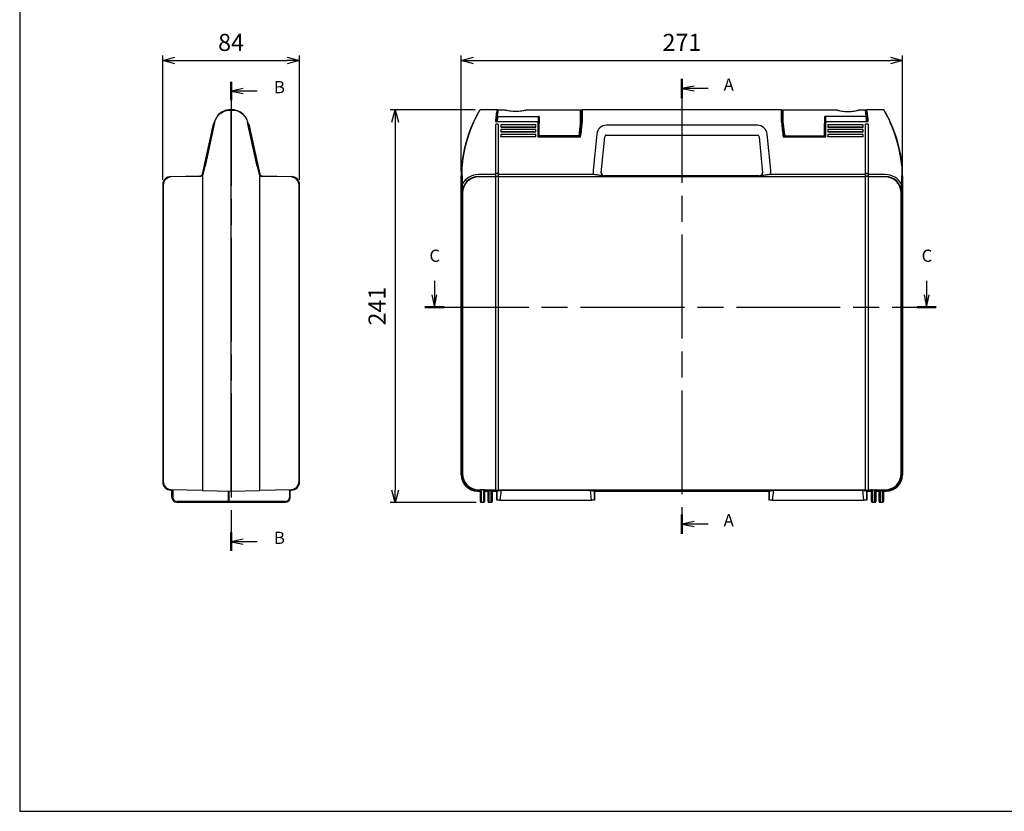
# Model space of a CAD drawing. Units: millimetres. Extents: x 0 to 1209, y 0 to 840.
# Drawn here: x 0 to 604, y 0 to 486 of the extents above; entities that cross this region are included whole.
import ezdxf

# ---------------------------------------------------------------- set-up
doc = ezdxf.new("R2010")
doc.units = ezdxf.units.MM
doc.header["$LTSCALE"] = 3
doc.linetypes.add('CHAIN', pattern=[0.3543, 0.2362, -0.0295, 0.0591, -0.0295])
doc.layers.add('AM_5', color=3, linetype='Continuous', lineweight=25)
doc.styles.add('Note Text (TK)', font='MS PGothic.ttf')
doc.styles.get("Standard").update_dxf_attribs({"font": 'ISOCP.SHX', "bigfont": 'bigfont.shx'})
doc.dimstyles.new('AM_ISO$0', dxfattribs={"dimtxt": 3.5, "dimasz": 2.5, "dimexe": 1, "dimexo": 1, "dimgap": 1.5, "dimtad": 1, "dimdsep": 46, "dimtxsty": 'Standard', "dimblk": 'OPEN30', "dimcen": 0, "dimclrd": 256, "dimclre": 256, "dimclrt": 2, "dimadec": 0, "dimazin": 2, "dimtp": 0.1, "dimtm": 0.1, "dimtfac": 0.71, "dimtmove": 0, "dimatfit": 3, "dimldrblk": 'OPEN30', "dimfxl": 0, "dimlwd": -1, "dimlwe": -1, "dimarcsym": 0})

# ---------------------------------------------------------------- blocks, each defined once
blk = doc.blocks.new('TK-A3')
blk.add_lwpolyline([(0, 0), (403, 0), (403, 280), (0, 280)], close=True)
blk = doc.blocks.new('2dTransSection0')
at = {"linetype": 'CHAIN', "ltscale": 30}
blk.add_line((174.73, 168.14), (174.73, 75.05), dxfattribs=at)
at = {"linetype": 'Continuous', "lineweight": 50}
for p, q in [((174.73, 168.14), (174.73, 164.2)), ((174.73, 78.99), (174.73, 75.05))]:
    blk.add_line(p, q, dxfattribs=at)
at = {"linetype": 'Continuous'}
for p, q in [((177.23, 166.67), (174.73, 166.17)), ((177.23, 166.17), (174.73, 166.17)), ((174.73, 166.17), (177.23, 165.67)), ((180.11, 166.17), (177.23, 166.17)), ((177.23, 77.52), (174.73, 77.02)), ((177.23, 77.02), (174.73, 77.02)), ((174.73, 77.02), (177.23, 76.52)), ((180.11, 77.02), (177.23, 77.02))]:
    blk.add_line(p, q, dxfattribs=at)
at = {"char_height": 2.5, "attachment_point": 7, "style": 'Note Text (TK)'}
for insert in [(183.28, 164.93), (183.28, 75.77)]:
    blk.add_mtext('A', dxfattribs=dict(at, insert=insert))
blk = doc.blocks.new('2dTransSection1')
at = {"linetype": 'CHAIN', "ltscale": 30}
blk.add_line((75.81, 169.13), (75.81, 73.13), dxfattribs=at)
at = {"linetype": 'Continuous', "lineweight": 50}
for p, q in [((75.81, 169.13), (75.81, 165.36)), ((75.81, 76.89), (75.81, 73.13))]:
    blk.add_line(p, q, dxfattribs=at)
at = {"linetype": 'Continuous'}
for p, q in [((78.31, 167.75), (75.81, 167.25)), ((78.31, 167.25), (75.81, 167.25)), ((75.81, 167.25), (78.31, 166.75)), ((81.15, 167.25), (78.31, 167.25)), ((78.31, 75.51), (75.81, 75.01)), ((78.31, 75.01), (75.81, 75.01)), ((75.81, 75.01), (78.31, 74.51)), ((81.15, 75.01), (78.31, 75.01))]:
    blk.add_line(p, q, dxfattribs=at)
at = {"char_height": 2.5, "attachment_point": 7, "style": 'Note Text (TK)'}
for insert in [(84.58, 166.02), (84.58, 73.78)]:
    blk.add_mtext('B', dxfattribs=dict(at, insert=insert))
blk = doc.blocks.new('2dTransSection2')
at = {"linetype": 'Continuous'}
for p, q in [((124.09, 124.89), (124.09, 122.02)), ((224.81, 124.89), (224.81, 122.02)), ((123.59, 122.02), (124.09, 119.52)), ((124.09, 122.02), (124.09, 119.52)), ((124.09, 119.52), (124.59, 122.02)), ((224.31, 122.02), (224.81, 119.52)), ((224.81, 122.02), (224.81, 119.52)), ((224.81, 119.52), (225.31, 122.02))]:
    blk.add_line(p, q, dxfattribs=at)
at = {"linetype": 'CHAIN', "ltscale": 30}
blk.add_line((122.12, 119.52), (226.77, 119.52), dxfattribs=at)
at = {"linetype": 'Continuous', "lineweight": 50}
for p, q in [((122.12, 119.52), (126.05, 119.52)), ((222.85, 119.52), (226.77, 119.52))]:
    blk.add_line(p, q, dxfattribs=at)
at = {"char_height": 2.5, "attachment_point": 7, "style": 'Note Text (TK)'}
for insert in [(123.07, 128.02), (223.79, 128.02)]:
    blk.add_mtext('C', dxfattribs=dict(at, insert=insert))
blk = doc.blocks.new('_Open30')
at = {"color": 0, "linetype": 'ByBlock', "lineweight": -2}
for p, q in [((-1, 0.268), (0, 0)), ((0, 0), (-1, -0.268)), ((0, 0), (-1, 0))]:
    blk.add_line(p, q, dxfattribs=at)
blk = doc.blocks.new('*D10')
at = {"layer": 'AM_5', "transparency": 16777216}
for p, q in [((279.7, 430.71), (227.5, 430.71)), ((230.5, 423.21), (230.5, 197.21)), ((280.35, 189.71), (227.5, 189.71))]:
    blk.add_line(p, q, dxfattribs=at)
at = {"layer": 'Defpoints', "color": 0, "transparency": 16777216}
for p in [(282.7, 430.71), (230.5, 189.71), (283.35, 189.71)]:
    blk.add_point(p, dxfattribs=at)
at = {"layer": 'AM_5', "transparency": 16777216, "xscale": 7.5, "yscale": 7.5, "zscale": 7.5}
for p, rotation in [((230.5, 430.71), 90), ((230.5, 189.71), 270)]:
    blk.add_blockref('_Open30', p, dxfattribs=dict(at, rotation=rotation))
at = {"layer": 'AM_5', "color": 2, "transparency": 16777216, "insert": (220.75, 310.21), "char_height": 10.5, "attachment_point": 5, "rotation": 90}
blk.add_mtext('241', dxfattribs=at)
blk = doc.blocks.new('*D11')
at = {"layer": 'AM_5', "transparency": 16777216}
for p, q in [((271.05, 393.11), (271.05, 464.01)), ((278.55, 461.01), (534.55, 461.01)), ((542.05, 393.11), (542.05, 464.01))]:
    blk.add_line(p, q, dxfattribs=at)
at = {"layer": 'Defpoints', "color": 0, "transparency": 16777216}
for p in [(542.05, 461.01), (271.05, 390.11), (542.05, 390.11)]:
    blk.add_point(p, dxfattribs=at)
at = {"layer": 'AM_5', "transparency": 16777216, "xscale": 7.5, "yscale": 7.5, "zscale": 7.5, "rotation": 180}
blk.add_blockref('_Open30', (271.05, 461.01), dxfattribs=at)
at = {"layer": 'AM_5', "transparency": 16777216, "xscale": 7.5, "yscale": 7.5, "zscale": 7.5}
blk.add_blockref('_Open30', (542.05, 461.01), dxfattribs=at)
at = {"layer": 'AM_5', "color": 2, "transparency": 16777216, "insert": (406.55, 470.76), "char_height": 10.5, "attachment_point": 5}
blk.add_mtext('271', dxfattribs=at)
blk = doc.blocks.new('*D15')
at = {"layer": 'AM_5', "transparency": 16777216}
for p, q in [((87.79, 387.77), (87.79, 464.01)), ((95.29, 461.01), (164.29, 461.01)), ((171.79, 387.77), (171.79, 464.01))]:
    blk.add_line(p, q, dxfattribs=at)
at = {"layer": 'Defpoints', "color": 0, "transparency": 16777216}
for p in [(171.79, 461.01), (87.79, 384.77), (171.79, 384.77)]:
    blk.add_point(p, dxfattribs=at)
at = {"layer": 'AM_5', "transparency": 16777216, "xscale": 7.5, "yscale": 7.5, "zscale": 7.5, "rotation": 180}
blk.add_blockref('_Open30', (87.79, 461.01), dxfattribs=at)
at = {"layer": 'AM_5', "transparency": 16777216, "xscale": 7.5, "yscale": 7.5, "zscale": 7.5}
blk.add_blockref('_Open30', (171.79, 461.01), dxfattribs=at)
at = {"layer": 'AM_5', "color": 2, "transparency": 16777216, "insert": (129.79, 470.76), "char_height": 10.5, "attachment_point": 5}
blk.add_mtext('84', dxfattribs=at)

msp = doc.modelspace()

# ---------------------------------------------------------------- linework, layer by layer
for p, q in [((129.79, 430.714), (129.217, 430.714)), ((129.217, 430.592), (129.79, 430.592)), ((129.79, 196.614), (129.79, 430.714)), ((130.364, 430.714), (129.79, 430.714)), ((129.79, 430.592), (130.364, 430.592)), ((293.1, 430.714), (282.696, 430.714)), ((293.827, 430.614), (297.85, 430.614)), ((311.35, 430.614), (344.35, 430.614)), ((344.35, 422.218), (344.35, 430.614)), ((344.65, 430.314), (344.65, 422.165)), ((345.155, 423.114), (345.155, 430.514)), ((467.755, 430.714), (345.355, 430.714)), ((345.355, 430.714), (345.355, 423.157)), ((467.755, 423.157), (467.755, 430.714)), ((467.955, 430.514), (467.955, 423.114)), ((468.459, 430.314), (468.459, 422.165)), ((468.759, 422.218), (468.759, 430.614)), ((468.759, 430.614), (501.759, 430.614)), ((515.259, 430.614), (519.282, 430.614)), ((530.413, 430.714), (520.009, 430.714)), ((292.171, 423.576), (318.155, 423.576)), ((293.404, 426.546), (318.695, 426.546)), ((318.155, 422.878), (318.155, 423.576)), ((318.35, 425.55), (318.35, 423.543)), ((318.35, 425.55), (318.65, 425.55)), ((318.355, 423.393), (318.355, 422.835)), ((318.65, 422.167), (318.65, 425.55)), ((318.95, 426.468), (318.95, 422.218)), ((344.65, 426.514), (345.155, 426.514)), ((345.155, 424.714), (344.65, 424.714)), ((468.459, 426.514), (467.955, 426.514)), ((467.955, 423.218), (468.459, 423.218)), ((494.159, 426.468), (494.159, 422.218)), ((519.705, 426.546), (494.414, 426.546)), ((494.759, 425.55), (494.459, 425.55)), ((494.459, 422.167), (494.459, 425.55)), ((494.755, 422.835), (494.755, 423.393)), ((494.759, 425.55), (494.759, 423.543)), ((494.955, 423.576), (494.955, 422.878)), ((494.955, 423.576), (520.939, 423.576)), ((112.136, 391.255), (118.945, 421.967)), ((113.528, 396.149), (119.454, 422.878)), ((119.698, 422.929), (113.77, 396.106)), ((119.238, 421.902), (118.945, 421.967)), ((145.81, 396.106), (139.883, 422.929)), ((140.127, 422.878), (146.052, 396.149)), ((140.343, 421.902), (140.636, 421.967)), ((140.636, 421.967), (147.444, 391.255)), ((293.755, 421.967), (292.255, 421.967)), ((292.255, 197.111), (292.255, 421.967)), ((293.755, 421.967), (293.755, 197.111)), ((295.355, 421.503), (295.355, 420.136)), ((316.855, 421.503), (295.355, 421.503)), ((295.355, 420.071), (295.355, 420.136)), ((295.355, 420.136), (316.855, 420.136)), ((316.855, 420.071), (295.355, 420.071)), ((295.355, 418.574), (295.355, 417.207)), ((316.855, 418.574), (295.355, 418.574)), ((295.355, 417.142), (295.355, 417.207)), ((295.355, 417.207), (316.855, 417.207)), ((316.855, 417.142), (295.355, 417.142)), ((316.855, 420.136), (316.855, 421.503)), ((316.855, 420.071), (316.855, 420.136)), ((316.855, 417.207), (316.855, 418.574)), ((316.855, 417.142), (316.855, 417.207)), ((318.155, 422.878), (318.155, 414.057)), ((318.355, 414.214), (318.355, 422.835)), ((318.355, 418.736), (318.65, 418.736)), ((318.355, 418.735), (318.65, 418.714)), ((318.65, 422.167), (318.65, 414.749)), ((318.95, 414.801), (318.95, 422.218)), ((344.65, 422.165), (344.65, 421.831)), ((452.9, 421.196), (360.21, 421.196)), ((468.459, 422.165), (468.459, 422.035)), ((494.159, 414.801), (494.159, 422.218)), ((494.459, 422.167), (494.459, 414.749)), ((494.755, 418.736), (494.459, 418.736)), ((494.755, 418.735), (494.459, 418.714)), ((494.755, 422.835), (494.755, 414.214)), ((494.955, 414.057), (494.955, 422.878)), ((496.255, 421.503), (496.255, 420.136)), ((517.755, 421.503), (496.255, 421.503)), ((496.255, 420.136), (517.755, 420.136)), ((496.255, 420.071), (496.255, 420.136)), ((517.755, 420.071), (496.255, 420.071)), ((496.255, 418.574), (496.255, 417.207)), ((517.755, 418.574), (496.255, 418.574)), ((496.255, 417.207), (517.755, 417.207)), ((496.255, 417.142), (496.255, 417.207)), ((517.755, 417.142), (496.255, 417.142)), ((517.755, 420.136), (517.755, 421.503)), ((517.755, 420.071), (517.755, 420.136)), ((517.755, 417.207), (517.755, 418.574)), ((517.755, 417.142), (517.755, 417.207)), ((520.855, 421.967), (519.355, 421.967)), ((519.355, 197.111), (519.355, 421.967)), ((520.855, 421.967), (520.855, 197.111)), ((295.355, 415.645), (295.355, 414.278)), ((316.855, 415.645), (295.355, 415.645)), ((295.355, 414.213), (295.355, 414.278)), ((295.355, 414.278), (316.855, 414.278)), ((316.855, 414.213), (295.355, 414.213)), ((316.855, 414.278), (316.855, 415.645)), ((316.855, 414.213), (316.855, 414.278)), ((318.155, 414.057), (344.323, 414.057)), ((344.155, 414.214), (318.355, 414.214)), ((318.65, 414.514), (318.65, 414.749)), ((318.95, 414.801), (318.95, 414.214)), ((343.448, 414.801), (318.95, 414.801)), ((354.239, 415.793), (352.029, 393.684)), ((357.004, 392.105), (359.215, 414.213)), ((360.21, 415.114), (452.9, 415.114)), ((453.895, 414.213), (456.106, 392.105)), ((461.081, 393.684), (458.87, 415.793)), ((468.786, 414.057), (494.955, 414.057)), ((494.755, 414.214), (468.951, 414.214)), ((469.661, 414.801), (494.159, 414.801)), ((494.159, 414.801), (494.159, 414.214)), ((494.459, 414.514), (494.459, 414.749)), ((496.255, 415.645), (496.255, 414.278)), ((517.755, 415.645), (496.255, 415.645)), ((496.255, 414.278), (517.755, 414.278)), ((496.255, 414.213), (496.255, 414.278)), ((517.755, 414.213), (496.255, 414.213)), ((517.755, 414.278), (517.755, 415.645)), ((517.755, 414.213), (517.755, 414.278)), ((113.528, 396.149), (112.19, 390.114)), ((112.436, 390.086), (113.77, 396.106)), ((145.81, 396.106), (147.145, 390.086)), ((147.39, 390.114), (146.052, 396.149)), ((271.334, 396.106), (271.358, 390.086)), ((271.608, 390.114), (271.584, 396.149)), ((541.525, 396.149), (541.502, 390.114)), ((541.752, 390.086), (541.775, 396.106)), ((92.703, 389.766), (110.698, 390.08)), ((110.94, 389.784), (93.003, 389.471)), ((112.19, 390.114), (112.19, 197.166)), ((112.436, 196.916), (112.436, 390.086)), ((147.145, 390.086), (147.145, 196.916)), ((147.39, 197.166), (147.39, 390.114)), ((166.578, 389.471), (148.641, 389.784)), ((148.883, 390.08), (166.878, 389.766)), ((271.055, 206.612), (271.055, 390.114)), ((271.055, 390.114), (271.055, 206.612)), ((271.358, 390.086), (271.358, 206.915)), ((271.655, 390.114), (271.608, 390.114)), ((271.608, 390.114), (271.608, 390.114)), ((271.608, 206.915), (271.608, 390.114)), ((271.655, 390.114), (271.674, 385.073)), ((271.655, 207.174), (271.655, 390.114)), ((292.255, 390.96), (281.675, 390.96)), ((281.675, 389.784), (292.255, 389.784)), ((292.255, 389.576), (281.883, 389.576)), ((293.755, 391.64), (292.255, 391.64)), ((292.255, 390.073), (293.755, 390.073)), ((292.255, 390.073), (292.255, 389.871)), ((293.755, 389.871), (292.255, 389.871)), ((352.29, 390.96), (293.755, 390.96)), ((293.755, 389.871), (293.755, 390.073)), ((293.755, 389.784), (352.29, 389.784)), ((519.355, 389.576), (293.755, 389.576)), ((358.991, 389.874), (359.015, 390.114)), ((359.015, 390.114), (454.095, 390.114)), ((454.095, 390.114), (359.015, 390.114)), ((454.095, 390.114), (454.119, 389.874)), ((519.355, 390.96), (460.82, 390.96)), ((460.82, 389.784), (519.355, 389.784)), ((520.855, 391.64), (519.355, 391.64)), ((519.355, 391.64), (519.355, 390.073)), ((519.355, 390.073), (520.855, 390.073)), ((519.355, 390.073), (519.355, 389.871)), ((520.855, 389.871), (519.355, 389.871)), ((520.855, 390.073), (520.855, 391.64)), ((531.434, 390.96), (520.855, 390.96)), ((520.855, 389.871), (520.855, 390.073)), ((520.855, 389.784), (531.434, 389.784)), ((531.226, 389.576), (520.855, 389.576)), ((541.455, 390.114), (541.435, 385.073)), ((541.502, 390.114), (541.455, 390.114)), ((541.455, 390.114), (541.455, 207.174)), ((541.502, 390.114), (541.502, 206.915)), ((541.502, 390.114), (541.502, 390.114)), ((541.752, 206.915), (541.752, 390.086)), ((542.055, 390.114), (542.055, 206.612)), ((542.055, 206.612), (542.055, 390.114)), ((87.79, 384.767), (87.79, 202.214)), ((88.09, 384.472), (88.09, 202.509)), ((171.49, 202.509), (171.49, 384.472)), ((171.79, 202.214), (171.79, 384.767)), ((271.721, 379.741), (271.885, 379.578)), ((271.885, 379.578), (271.885, 207.404)), ((541.224, 379.578), (541.388, 379.741)), ((541.224, 207.404), (541.224, 379.578)), ((93.49, 197.201), (92.703, 197.215)), ((93.003, 197.51), (112.19, 197.175)), ((93.49, 192.714), (93.49, 197.502)), ((93.99, 197.493), (93.99, 192.714)), ((112.436, 196.916), (129.79, 196.614)), ((128.09, 196.643), (128.09, 190.714)), ((128.59, 190.714), (128.59, 196.634)), ((129.79, 196.614), (147.145, 196.916)), ((147.39, 197.175), (166.578, 197.51)), ((165.59, 197.493), (165.59, 192.714)), ((166.09, 192.714), (166.09, 197.502)), ((166.878, 197.215), (166.09, 197.201)), ((282.855, 196.614), (281.053, 196.614)), ((281.053, 196.614), (282.855, 196.614)), ((282.855, 197.166), (281.356, 197.166)), ((281.356, 196.916), (282.855, 196.916)), ((282.855, 197.175), (281.653, 197.175)), ((281.883, 197.405), (283.243, 197.405)), ((282.855, 190.214), (282.855, 197.406)), ((284.855, 197.406), (283.355, 197.406)), ((283.355, 197.406), (283.355, 189.714)), ((284.855, 189.714), (284.855, 197.406)), ((284.967, 197.405), (292.255, 197.405)), ((285.355, 197.406), (285.355, 190.214)), ((292.255, 197.175), (285.355, 197.175)), ((292.255, 197.166), (285.355, 197.166)), ((285.355, 196.916), (292.255, 196.916)), ((287.555, 196.614), (285.355, 196.614)), ((285.355, 196.614), (287.555, 196.614)), ((287.555, 190.214), (287.555, 196.916)), ((288.055, 196.916), (288.055, 189.714)), ((289.555, 189.714), (289.555, 196.916)), ((290.055, 196.916), (290.055, 190.214)), ((292.255, 196.614), (290.055, 196.614)), ((290.055, 196.614), (292.255, 196.614)), ((292.255, 197.111), (293.755, 197.111)), ((292.255, 197.111), (292.255, 196.875)), ((292.255, 196.875), (292.255, 196.568)), ((292.255, 196.875), (292.255, 196.875)), ((292.255, 196.875), (293.755, 196.875)), ((293.755, 196.875), (292.255, 196.875)), ((292.255, 196.568), (292.955, 196.568)), ((293.755, 196.676), (292.955, 196.568)), ((292.955, 191.114), (292.955, 196.568)), ((292.955, 196.568), (292.955, 191.114)), ((293.755, 197.405), (519.355, 197.405)), ((295.222, 197.175), (293.755, 197.175)), ((295.222, 197.166), (293.755, 197.166)), ((293.755, 196.875), (293.755, 197.111)), ((293.755, 196.722), (295.19, 196.916)), ((293.755, 196.916), (295.19, 196.916)), ((293.755, 196.875), (293.755, 196.875)), ((293.755, 196.676), (293.755, 196.875)), ((295.505, 197.114), (294.861, 191.114)), ((295.222, 197.175), (295.505, 197.214)), ((295.222, 197.166), (295.222, 197.175)), ((295.505, 197.214), (350.404, 197.214)), ((295.505, 197.214), (295.505, 197.114)), ((350.404, 197.114), (295.505, 197.114)), ((350.404, 197.214), (350.688, 197.175)), ((350.404, 197.214), (350.404, 197.114)), ((351.048, 191.114), (350.404, 197.114)), ((350.688, 197.175), (350.688, 197.166)), ((462.422, 197.175), (350.688, 197.175)), ((462.422, 197.166), (350.688, 197.166)), ((350.719, 196.916), (352.955, 196.614)), ((350.719, 196.916), (462.39, 196.916)), ((460.155, 196.614), (352.955, 196.614)), ((352.955, 196.614), (352.955, 191.114)), ((352.955, 196.614), (460.155, 196.614)), ((352.955, 191.114), (352.955, 196.614)), ((460.155, 196.614), (462.39, 196.916)), ((460.155, 191.114), (460.155, 196.614)), ((460.155, 196.614), (460.155, 191.114)), ((462.705, 197.114), (462.061, 191.114)), ((462.422, 197.175), (462.705, 197.214)), ((462.422, 197.166), (462.422, 197.175)), ((462.705, 197.214), (517.604, 197.214)), ((462.705, 197.214), (462.705, 197.114)), ((517.604, 197.114), (462.705, 197.114)), ((517.604, 197.214), (517.888, 197.175)), ((517.604, 197.214), (517.604, 197.114)), ((518.248, 191.114), (517.604, 197.114)), ((517.888, 197.175), (517.888, 197.166)), ((519.355, 197.175), (517.888, 197.175)), ((519.355, 197.166), (517.888, 197.166)), ((517.919, 196.916), (519.355, 196.722)), ((517.919, 196.916), (519.355, 196.916)), ((519.355, 197.111), (520.855, 197.111)), ((519.355, 197.111), (519.355, 196.875)), ((519.355, 196.875), (520.855, 196.875)), ((519.355, 196.875), (519.355, 196.676)), ((519.355, 196.875), (519.355, 196.875)), ((520.855, 196.875), (519.355, 196.875)), ((520.155, 196.568), (519.355, 196.676)), ((520.155, 196.568), (520.155, 191.114)), ((520.155, 196.568), (520.855, 196.568)), ((520.155, 191.114), (520.155, 196.568)), ((520.855, 197.405), (523.443, 197.405)), ((523.055, 197.175), (520.855, 197.175)), ((523.055, 197.166), (520.855, 197.166)), ((520.855, 196.875), (520.855, 197.111)), ((520.855, 196.916), (523.055, 196.916)), ((520.855, 196.875), (520.855, 196.875)), ((520.855, 196.568), (520.855, 196.875)), ((523.055, 196.614), (520.855, 196.614)), ((520.855, 196.614), (523.055, 196.614)), ((523.055, 190.214), (523.055, 197.406)), ((523.555, 197.406), (525.055, 197.406)), ((523.555, 197.406), (523.555, 189.714)), ((525.055, 189.714), (525.055, 197.406)), ((525.167, 197.405), (531.226, 197.405)), ((525.555, 197.406), (525.555, 190.214)), ((531.456, 197.175), (525.555, 197.175)), ((531.753, 197.166), (525.555, 197.166)), ((525.555, 196.916), (531.753, 196.916)), ((527.755, 196.614), (525.555, 196.614)), ((525.555, 196.614), (527.755, 196.614)), ((527.755, 190.214), (527.755, 196.916)), ((528.255, 196.916), (528.255, 189.714)), ((529.755, 189.714), (529.755, 196.916)), ((530.255, 196.916), (530.255, 190.214)), ((532.056, 196.614), (530.255, 196.614)), ((530.255, 196.614), (532.056, 196.614)), ((128.224, 190.214), (96.49, 190.214)), ((96.49, 189.714), (129.09, 189.714)), ((163.09, 190.214), (129.09, 190.214)), ((129.09, 189.714), (163.09, 189.714)), ((283.355, 189.714), (284.855, 189.714)), ((288.055, 189.714), (289.555, 189.714)), ((294.861, 191.114), (292.955, 191.114)), ((294.861, 191.114), (351.048, 191.114)), ((352.955, 191.114), (351.048, 191.114)), ((462.061, 191.114), (460.155, 191.114)), ((462.061, 191.114), (518.248, 191.114)), ((520.155, 191.114), (518.248, 191.114)), ((523.555, 189.714), (525.055, 189.714)), ((528.255, 189.714), (529.755, 189.714))]:
    msp.add_line(p, q)
for centre, radius, start, end in [((282.696, 430.464), 0.25, 90, 148.994826), ((293.1, 430.514), 0.2, 346.598027, 90), ((293.827, 430.314), 0.3, 90, 172.225108), ((344.35, 430.314), 0.3, 0, 90), ((345.355, 430.514), 0.2, 90, 180), ((467.755, 430.514), 0.2, 0, 90), ((468.759, 430.314), 0.3, 90, 180), ((519.282, 430.314), 0.3, 7.774892, 90), ((520.009, 430.514), 0.2, 90, 193.401973), ((530.413, 430.464), 0.25, 31.005174, 90), ((372.795, 419.532), 80, 175.022425, 177.102164), ((372.795, 419.532), 79.7, 174.950665, 177.091246), ((440.315, 419.532), 79.7, 2.908754, 5.049335), ((440.315, 419.532), 80, 2.897836, 4.977575), ((351.051, 389.383), 80, 155.208356, 175.179533), ((351.051, 389.437), 79.75, 155.208356, 175.172), ((318.555, 421.714), 3, 266.177446, 271.542358), ((265.28, 427.582), 80, 350.38035, 356.60639), ((265.28, 427.625), 80.2, 350.259626, 356.60639), ((360.21, 415.196), 6, 90, 174.289407), ((452.9, 415.196), 6, 5.710593, 90), ((547.83, 427.625), 80.2, 183.39361, 189.740374), ((547.83, 427.582), 80, 183.39361, 189.61965), ((494.555, 421.714), 3, 268.457642, 273.822554), ((462.058, 389.437), 79.75, 4.828, 24.791644), ((462.058, 389.383), 80, 4.820466, 24.791644), ((318.555, 421.714), 4.9, 267.660747, 271.116834), ((318.95, 414.514), 0.3, 180, 270), ((360.21, 414.114), 1, 90, 174.289407), ((452.9, 414.114), 1, 5.710593, 90), ((494.159, 414.514), 0.3, 270, 0), ((494.555, 421.714), 4.9, 268.883166, 272.339253), ((351.051, 389.383), 80, 175.179576, 179.47684), ((351.051, 389.383), 80, 175.179534, 175.179576), ((462.058, 389.383), 80, 4.820424, 4.820466), ((462.058, 389.383), 80, 0.52316, 4.820424), ((92.79, 384.767), 5, 91, 180), ((93.09, 384.472), 5, 91, 180), ((110.672, 391.58), 1.5, 271, 347.5), ((110.913, 391.284), 1.5, 271, 347.5), ((148.667, 391.284), 1.5, 192.5, 269), ((148.909, 391.58), 1.5, 192.5, 269), ((166.49, 384.472), 5, 0, 89), ((166.79, 384.767), 5, 0, 89), ((92.79, 202.214), 5, 180, 269), ((93.09, 202.509), 5, 180, 269), ((166.49, 202.509), 5, 271, 0), ((166.79, 202.214), 5, 271, 0), ((112.44, 197.166), 0.25, 180, 269), ((147.14, 197.166), 0.25, 271, 0), ((96.49, 192.714), 3, 180, 270), ((96.49, 192.714), 2.5, 180, 270), ((129.09, 190.714), 1, 180, 270), ((129.09, 190.714), 0.5, 180, 270), ((163.09, 192.714), 3, 270, 0), ((163.09, 192.714), 2.5, 270, 0), ((283.355, 190.214), 0.5, 180, 270), ((284.855, 190.214), 0.5, 270, 0), ((288.055, 190.214), 0.5, 180, 270), ((289.555, 190.214), 0.5, 270, 0), ((523.555, 190.214), 0.5, 180, 270), ((525.055, 190.214), 0.5, 270, 0), ((528.255, 190.214), 0.5, 180, 270), ((529.755, 190.214), 0.5, 270, 0)]:
    msp.add_arc(centre, radius, start, end)
for centre, major_axis, ratio, start_param, end_param in [((318.155, 422.835), (0.2, 0), 0.2164396, 0, 1.5707963), ((264.853, 427.816), (79.7, 0), 0.9844235, -0.1666544, -0.0714201), ((264.853, 427.764), (80, 0), 0.9844235, -0.1666544, -0.0711525), ((264.853, 427.43), (-80, 0), 0.9844235, 2.9783458, 3.0704401), ((467.77, 422.835), (0.2, 0.012), 0.2160778, 0, 1.5579838), ((548.257, 427.764), (-80, 0), 0.9844235, 0.0711525, 0.1666544), ((548.257, 427.816), (-79.7, 0), 0.9844235, 0.0714201, 0.1666544), ((494.955, 422.835), (-0.2, 0), 0.2164396, -1.5707963, 0), ((318.95, 414.749), (0.3, 0), 0.1758135, 1.5707963, 3.1415927), ((343.415, 414.514), (0, 0.3), 0.9995495, 3.1415927, 4.5458888), ((343.448, 414.749), (-0.296, 0.051), 0.1733776, 3.1712101, 4.7420064), ((343.46, 414.514), (0, 0.3), 0.9995678, 3.1415927, 4.5492432), ((264.853, 414.514), (-80, 0), 0.0036916, 2.9724327, 2.9758417), ((343.493, 414.678), (-0.296, 0.05), 0.173476, 3.1415927, 3.1706103), ((548.257, 414.514), (-80, 0), 0.0036916, 0.1658769, 0.1691599), ((469.661, 414.749), (0.296, 0.051), 0.1733776, 1.5411789, 3.1119752), ((469.694, 414.514), (0, 0.3), 0.9995495, 1.7372965, 3.1415927), ((494.159, 414.749), (-0.3, 0), 0.1758135, 3.1415927, 4.712389), ((358.994, 392.985), (0.364, 7.019), 0.9959585, 1.5227587, 1.9147579), ((454.116, 392.985), (-0.364, 7.019), 0.9959585, 4.3684274, 4.7604266), ((281.723, 379.413), (-4.634, 10.587), 0.994314, -0.410504, 0.6480312), ((281.723, 379.738), (-4.056, 9.203), 0.9934328, -0.4127099, 1.1577818), ((281.885, 379.576), (-7.071, 7.071), 1, -0.7852459, 0.7852459), ((358.994, 391.903), (0.108, 2.026), 0.985624, 1.5237803, 3.1942301), ((359.015, 392.114), (0.199, 1.99), 0.9998462, 1.5707963, 3.2412461), ((359.015, 392.114), (0.199, 1.99), 0.9998462, 1.5707963, 3.2412461), ((454.095, 392.114), (-0.199, 1.99), 0.9998462, 3.0419392, 4.712389), ((454.095, 392.114), (-0.199, 1.99), 0.9998462, 3.0419392, 4.712389), ((454.116, 391.903), (-0.108, 2.026), 0.985624, 3.0889552, 4.759405), ((531.224, 379.576), (7.071, 7.071), 1, 5.4979394, 7.0684312), ((531.386, 379.413), (4.634, 10.587), 0.994314, -0.6480312, 0.410504), ((531.386, 379.738), (4.056, 9.203), 0.9934328, -1.1577818, 0.4127099), ((541.502, 390.086), (-0.25, 0), 0.109517, 3.1592578, 4.7126009), ((281.056, 206.615), (7.073, 7.073), 0.9996955, 2.3563468, 3.9268385), ((281.056, 206.615), (7.073, 7.073), 0.9996955, 2.3563468, 3.9268385), ((281.359, 206.918), (7.073, 7.073), 0.9997107, 2.3563468, 3.9268385), ((281.359, 206.918), (6.896, 6.896), 0.9996955, 2.3563468, 3.9268385), ((281.656, 207.177), (7.073, 7.073), 0.9996955, 2.3563468, 3.9268385), ((281.885, 207.405), (7.071, 7.071), 1, 2.3563468, 3.9268385), ((531.224, 207.405), (-7.071, 7.071), 1, 2.3563468, 3.9268385), ((531.453, 207.177), (-7.073, 7.073), 0.9996955, 2.3563468, 3.9268385), ((531.75, 206.918), (-7.073, 7.073), 0.9997107, 2.3563468, 3.9268385), ((531.75, 206.918), (-6.896, 6.896), 0.9996955, 2.3563468, 3.9268385), ((532.053, 206.615), (-7.073, 7.073), 0.9996955, 2.3563468, 3.9268385), ((532.053, 206.615), (-7.073, 7.073), 0.9996955, 2.3563468, 3.9268385), ((283.355, 197.397), (0.5, 0), 0.0174551, 1.7970035, 3.1415927), ((284.855, 197.397), (-0.5, 0), 0.0174551, 3.1415927, 4.4861818), ((295.19, 197.166), (0, 0.25), 0.1288126, 3.1590459, 4.712389), ((350.72, 197.166), (0, 0.25), 0.1288126, 1.5707963, 3.1241394), ((462.39, 197.166), (0, 0.25), 0.1288126, 3.1590459, 4.712389), ((517.92, 197.166), (0, 0.25), 0.1288126, 1.5707963, 3.1241394), ((523.555, 197.397), (-0.5, 0), 0.0174551, -1.3445891, 0), ((525.055, 197.397), (-0.5, 0), 0.0174551, 3.1415927, 4.4861818)]:
    msp.add_ellipse(centre, major_axis=major_axis, ratio=ratio, start_param=start_param, end_param=end_param)
for points, knots in [([(129.217, 430.714), (128.147, 430.714), (127.078, 430.539), (124.549, 429.703), (123.191, 428.839), (121.289, 426.92), (120.624, 425.956), (119.84, 424.261), (119.609, 423.579), (119.454, 422.878)], [-1.3909574, -1.3909574, -1.3909574, -1.3909574, -1.0778734, -1.0778734, -0.5988186, -0.5988186, -0.2303148, -0.2303148, 0, 0, 0, 0]), ([(119.698, 422.929), (119.85, 423.614), (120.074, 424.281), (120.839, 425.939), (121.487, 426.882), (123.342, 428.759), (124.666, 429.604), (127.131, 430.421), (128.173, 430.592), (129.217, 430.592)], [0, 0, 0, 0, 0.2303148, 0.2303148, 0.5988186, 0.5988186, 1.0778734, 1.0778734, 1.3909574, 1.3909574, 1.3909574, 1.3909574]), ([(140.127, 422.878), (139.873, 424.024), (139.418, 425.12), (138.139, 427.112), (137.313, 428.008), (135.324, 429.486), (134.153, 430.06), (132.072, 430.603), (131.218, 430.714), (130.364, 430.714)], [-1.3909651, -1.3909651, -1.3909651, -1.3909651, -1.0144478, -1.0144478, -0.6359739, -0.6359739, -0.2499244, -0.2499244, 0, 0, 0, 0]), ([(130.364, 430.592), (131.197, 430.592), (132.029, 430.484), (134.058, 429.953), (135.2, 429.392), (137.139, 427.946), (137.945, 427.07), (139.191, 425.122), (139.635, 424.049), (139.883, 422.929)], [0, 0, 0, 0, 0.2499244, 0.2499244, 0.6359739, 0.6359739, 1.0144478, 1.0144478, 1.3909651, 1.3909651, 1.3909651, 1.3909651]), ([(282.482, 430.592), (282.482, 430.592), (282.416, 430.484), (282.1, 429.953), (281.769, 429.392), (280.955, 427.946), (280.476, 427.07), (279.469, 425.122), (278.942, 424.049), (278.424, 422.929)], [0, 0, 0, 0, 0.2499244, 0.2499244, 0.6359739, 0.6359739, 1.0144478, 1.0144478, 1.3909651, 1.3909651, 1.3909651, 1.3909651]), ([(278.651, 422.878), (279.167, 424.024), (279.693, 425.12), (280.696, 427.112), (281.174, 428.008), (281.986, 429.486), (282.316, 430.06), (282.631, 430.603), (282.696, 430.714), (282.696, 430.714)], [-1.3909651, -1.3909651, -1.3909651, -1.3909651, -1.0144478, -1.0144478, -0.6359739, -0.6359739, -0.2499244, -0.2499244, 0, 0, 0, 0]), ([(293.1, 430.714), (293.1, 430.714), (293.093, 430.682), (293.029, 430.405), (292.895, 429.831), (292.58, 428.096), (292.403, 426.938), (292.233, 424.96), (292.192, 424.28), (292.171, 423.576)], [-2.6510789, -2.6510789, -2.6510789, -2.6510789, -2.5156355, -2.5156355, -2.0607173, -2.0607173, -1.6083002, -1.6083002, -1.3922556, -1.3922556, -1.3922556, -1.3922556]), ([(292.373, 423.576), (292.394, 424.239), (292.434, 424.88), (292.602, 426.788), (292.777, 427.917), (293.091, 429.608), (293.224, 430.167), (293.288, 430.436), (293.295, 430.467), (293.295, 430.467)], [1.3989123, 1.3989123, 1.3989123, 1.3989123, 1.6083002, 1.6083002, 2.0607173, 2.0607173, 2.5156355, 2.5156355, 2.6510789, 2.6510789, 2.6510789, 2.6510789]), ([(293.53, 430.354), (293.53, 430.354), (293.522, 430.293), (293.48, 429.981), (293.434, 429.636), (293.3, 428.53), (293.204, 427.675), (293.107, 426.595), (293.102, 426.534), (293.096, 426.473)], [1.39709856, 1.39709856, 1.39709856, 1.39709856, 1.58428514, 1.58428514, 1.88378371, 1.88378371, 2.27313184, 2.27313184, 2.29612653, 2.29612653, 2.29612653, 2.29612653]), ([(293.388, 426.547), (293.396, 426.637), (293.404, 426.726), (293.502, 427.862), (293.598, 428.74), (293.731, 429.876), (293.777, 430.231), (293.819, 430.551), (293.827, 430.614), (293.827, 430.614)], [-2.30587759, -2.30587759, -2.30587759, -2.30587759, -2.27313184, -2.27313184, -1.88378371, -1.88378371, -1.58428514, -1.58428514, -1.39709854, -1.39709854, -1.39709854, -1.39709854]), ([(311.35, 430.614), (311.35, 430.614), (311.216, 430.572), (310.725, 430.432), (310.368, 430.336), (309.54, 430.139), (308.923, 430.012), (307.816, 429.83), (307.18, 429.748), (305.877, 429.639), (305.21, 429.614), (303.99, 429.614), (303.323, 429.639), (302.02, 429.748), (301.384, 429.83), (300.278, 430.012), (299.661, 430.139), (298.832, 430.336), (298.476, 430.432), (297.984, 430.572), (297.85, 430.614), (297.85, 430.614)], [1.6991018, 1.6991018, 1.6991018, 1.6991018, 1.8504369, 1.8504369, 2.0017721, 2.0017721, 2.1825757, 2.1825757, 2.3656142, 2.3656142, 2.5486527, 2.5486527, 2.7316912, 2.7316912, 2.9147296, 2.9147296, 3.0955333, 3.0955333, 3.2468684, 3.2468684, 3.3982036, 3.3982036, 3.3982036, 3.3982036]), ([(501.759, 430.614), (501.759, 430.614), (501.893, 430.572), (502.385, 430.432), (502.741, 430.336), (503.57, 430.139), (504.187, 430.012), (505.293, 429.83), (505.929, 429.748), (507.232, 429.639), (507.899, 429.614), (509.119, 429.614), (509.786, 429.639), (511.089, 429.748), (511.725, 429.83), (512.832, 430.012), (513.449, 430.139), (514.277, 430.336), (514.634, 430.432), (515.125, 430.572), (515.259, 430.614), (515.259, 430.614)], [1.6991018, 1.6991018, 1.6991018, 1.6991018, 1.8504369, 1.8504369, 2.0017721, 2.0017721, 2.1825757, 2.1825757, 2.3656142, 2.3656142, 2.5486527, 2.5486527, 2.7316912, 2.7316912, 2.9147296, 2.9147296, 3.0955333, 3.0955333, 3.2468684, 3.2468684, 3.3982036, 3.3982036, 3.3982036, 3.3982036]), ([(519.721, 426.547), (519.713, 426.637), (519.706, 426.726), (519.607, 427.862), (519.511, 428.74), (519.378, 429.876), (519.332, 430.231), (519.29, 430.551), (519.282, 430.614), (519.282, 430.614)], [-2.30587759, -2.30587759, -2.30587759, -2.30587759, -2.27313184, -2.27313184, -1.88378371, -1.88378371, -1.58428514, -1.58428514, -1.39709854, -1.39709854, -1.39709854, -1.39709854]), ([(519.579, 430.354), (519.579, 430.354), (519.588, 430.293), (519.63, 429.981), (519.675, 429.636), (519.81, 428.53), (519.906, 427.675), (520.002, 426.595), (520.008, 426.534), (520.013, 426.473)], [1.39709856, 1.39709856, 1.39709856, 1.39709856, 1.58428514, 1.58428514, 1.88378371, 1.88378371, 2.27313184, 2.27313184, 2.29612653, 2.29612653, 2.29612653, 2.29612653]), ([(519.814, 430.467), (519.814, 430.467), (519.828, 430.409), (519.898, 430.108), (519.975, 429.777), (520.19, 428.715), (520.339, 427.894), (520.594, 425.932), (520.697, 424.792), (520.737, 423.576)], [0, 0, 0, 0, 0.1854763, 0.1854763, 0.4822383, 0.4822383, 0.868029, 0.868029, 1.2521665, 1.2521665, 1.2521665, 1.2521665]), ([(520.939, 423.576), (520.901, 424.849), (520.795, 426.042), (520.537, 428.072), (520.386, 428.915), (520.17, 430.005), (520.093, 430.345), (520.023, 430.654), (520.009, 430.714), (520.009, 430.714)], [-1.2588231, -1.2588231, -1.2588231, -1.2588231, -0.868029, -0.868029, -0.4822383, -0.4822383, -0.1854763, -0.1854763, 0, 0, 0, 0]), ([(530.413, 430.714), (530.413, 430.714), (530.517, 430.539), (530.998, 429.703), (531.49, 428.839), (532.51, 426.92), (533.004, 425.956), (533.823, 424.261), (534.143, 423.579), (534.458, 422.878)], [-1.3909574, -1.3909574, -1.3909574, -1.3909574, -1.0778734, -1.0778734, -0.5988186, -0.5988186, -0.2303148, -0.2303148, 0, 0, 0, 0]), ([(534.685, 422.929), (534.369, 423.614), (534.048, 424.281), (533.227, 425.939), (532.731, 426.882), (531.707, 428.759), (531.215, 429.604), (530.731, 430.421), (530.628, 430.592), (530.628, 430.592)], [0, 0, 0, 0, 0.2303148, 0.2303148, 0.5988186, 0.5988186, 1.0778734, 1.0778734, 1.3909574, 1.3909574, 1.3909574, 1.3909574]), ([(293.096, 426.473), (293.096, 426.473), (293.096, 426.473), (293.098, 426.486), (293.106, 426.498), (293.137, 426.519), (293.159, 426.528), (293.214, 426.541), (293.246, 426.546), (293.315, 426.55), (293.351, 426.549), (293.388, 426.547)], [-0.00022275, -0.00022275, -0.00022275, -0.00022275, 0, 0, 0.011858573, 0.011858573, 0.024041546, 0.024041546, 0.035596966, 0.035596966, 0.046807113, 0.046807113, 0.046807113, 0.046807113]), ([(318.35, 423.551), (318.347, 423.553), (318.343, 423.555), (318.33, 423.56), (318.313, 423.564), (318.278, 423.569), (318.254, 423.572), (318.208, 423.575), (318.179, 423.576), (318.155, 423.576)], [-0.025502731, -0.025502731, -0.025502731, -0.025502731, -0.022257351, -0.022257351, -0.014801172, -0.014801172, -0.007384615, -0.007384615, 0, 0, 0, 0]), ([(318.695, 426.546), (318.677, 426.532), (318.661, 426.517), (318.607, 426.462), (318.574, 426.418), (318.545, 426.372), (318.507, 426.31), (318.476, 426.244), (318.411, 426.067), (318.385, 425.953), (318.356, 425.743), (318.35, 425.646), (318.35, 425.55)], [0.06243867, 0.06243867, 0.06243867, 0.06243867, 0.06921301, 0.06921301, 0.08552817, 0.08552817, 0.08552817, 0.10728476, 0.10728476, 0.14209531, 0.14209531, 0.17105634, 0.17105634, 0.17105634, 0.17105634]), ([(318.65, 425.55), (318.65, 425.634), (318.653, 425.717), (318.668, 425.897), (318.681, 425.993), (318.713, 426.141), (318.729, 426.195), (318.748, 426.246), (318.762, 426.284), (318.779, 426.32), (318.828, 426.403), (318.866, 426.443), (318.922, 426.466), (318.936, 426.468), (318.95, 426.468)], [-0.17105634, -0.17105634, -0.17105634, -0.17105634, -0.14209531, -0.14209531, -0.10728476, -0.10728476, -0.08552817, -0.08552817, -0.08552817, -0.06921301, -0.06921301, -0.04310875, -0.04310875, -0.03456822, -0.03456822, -0.03456822, -0.03456822]), ([(318.95, 426.468), (318.95, 426.469), (318.95, 426.469), (318.912, 426.498), (318.873, 426.515), (318.796, 426.539), (318.746, 426.546), (318.695, 426.546)], [-0.000123342, -0.000123342, -0.000123342, -0.000123342, 0, 0, 0.015537451, 0.015537451, 0.039464699, 0.039464699, 0.039464699, 0.039464699]), ([(467.955, 423.114), (467.954, 423.12), (467.949, 423.126), (467.928, 423.138), (467.914, 423.142), (467.877, 423.15), (467.855, 423.153), (467.807, 423.157), (467.782, 423.157), (467.756, 423.157), (467.755, 423.157), (467.755, 423.157)], [-0.031101173, -0.031101173, -0.031101173, -0.031101173, -0.023290841, -0.023290841, -0.015478846, -0.015478846, -0.007663893, -0.007663893, 0, 0, 0.000144585, 0.000144585, 0.000144585, 0.000144585]), ([(494.159, 426.468), (494.159, 426.469), (494.16, 426.469), (494.197, 426.498), (494.236, 426.515), (494.313, 426.539), (494.364, 426.546), (494.414, 426.546)], [-0.000123342, -0.000123342, -0.000123342, -0.000123342, 0, 0, 0.015537451, 0.015537451, 0.039464699, 0.039464699, 0.039464699, 0.039464699]), ([(494.459, 425.55), (494.459, 425.634), (494.456, 425.717), (494.442, 425.897), (494.429, 425.993), (494.396, 426.141), (494.381, 426.195), (494.362, 426.246), (494.347, 426.284), (494.331, 426.32), (494.281, 426.403), (494.244, 426.443), (494.188, 426.466), (494.173, 426.468), (494.159, 426.468)], [-0.17105634, -0.17105634, -0.17105634, -0.17105634, -0.14209531, -0.14209531, -0.10728476, -0.10728476, -0.08552817, -0.08552817, -0.08552817, -0.06921301, -0.06921301, -0.04310875, -0.04310875, -0.03456822, -0.03456822, -0.03456822, -0.03456822]), ([(494.414, 426.546), (494.432, 426.532), (494.448, 426.517), (494.502, 426.462), (494.535, 426.418), (494.564, 426.372), (494.602, 426.31), (494.633, 426.244), (494.698, 426.067), (494.724, 425.953), (494.753, 425.743), (494.759, 425.646), (494.759, 425.55)], [0.06243867, 0.06243867, 0.06243867, 0.06243867, 0.06921301, 0.06921301, 0.08552817, 0.08552817, 0.08552817, 0.10728476, 0.10728476, 0.14209531, 0.14209531, 0.17105634, 0.17105634, 0.17105634, 0.17105634]), ([(494.955, 423.576), (494.93, 423.576), (494.901, 423.575), (494.856, 423.572), (494.831, 423.569), (494.796, 423.564), (494.779, 423.56), (494.766, 423.555), (494.762, 423.553), (494.76, 423.551)], [0, 0, 0, 0, 0.007384615, 0.007384615, 0.014801172, 0.014801172, 0.022257351, 0.022257351, 0.025502731, 0.025502731, 0.025502731, 0.025502731]), ([(520.013, 426.473), (520.013, 426.473), (520.013, 426.473), (520.012, 426.486), (520.003, 426.498), (519.973, 426.519), (519.95, 426.528), (519.895, 426.541), (519.864, 426.546), (519.795, 426.55), (519.758, 426.549), (519.721, 426.547)], [-0.00022275, -0.00022275, -0.00022275, -0.00022275, 0, 0, 0.011858573, 0.011858573, 0.024041546, 0.024041546, 0.035596966, 0.035596966, 0.046807113, 0.046807113, 0.046807113, 0.046807113]), ([(318.95, 422.218), (318.911, 422.218), (318.872, 422.217), (318.799, 422.212), (318.766, 422.208), (318.71, 422.199), (318.688, 422.193), (318.658, 422.181), (318.65, 422.174), (318.65, 422.167)], [0, 0, 0, 0, 0.3927039, 0.3927039, 0.7854079, 0.7854079, 1.1781118, 1.1781118, 1.5708158, 1.5708158, 1.5708158, 1.5708158]), ([(344.65, 421.83), (344.615, 421.348), (344.576, 420.866), (344.488, 419.903), (344.439, 419.421), (344.334, 418.46), (344.276, 417.98), (344.152, 417.02), (344.086, 416.541), (343.944, 415.584), (343.869, 415.106), (343.789, 414.629)], [0.071151825, 0.071151825, 0.071151825, 0.071151825, 0.089570832, 0.089570832, 0.10798984, 0.10798984, 0.126408847, 0.126408847, 0.144827854, 0.144827854, 0.163246862, 0.163246862, 0.163246862, 0.163246862]), ([(344.35, 422.218), (344.389, 422.217), (344.429, 422.216), (344.501, 422.21), (344.535, 422.206), (344.59, 422.196), (344.612, 422.191), (344.642, 422.178), (344.65, 422.172), (344.65, 422.165)], [0, 0, 0, 0, 0.3926991, 0.3926991, 0.7853982, 0.7853982, 1.1780973, 1.1780973, 1.5707964, 1.5707964, 1.5707964, 1.5707964]), ([(468.759, 422.218), (468.72, 422.217), (468.681, 422.216), (468.608, 422.21), (468.575, 422.206), (468.519, 422.196), (468.497, 422.191), (468.467, 422.178), (468.459, 422.172), (468.459, 422.165)], [0, 0, 0, 0, 0.3926991, 0.3926991, 0.7853982, 0.7853982, 1.1780973, 1.1780973, 1.5707964, 1.5707964, 1.5707964, 1.5707964]), ([(494.159, 422.218), (494.198, 422.218), (494.238, 422.217), (494.31, 422.212), (494.344, 422.208), (494.399, 422.199), (494.421, 422.193), (494.451, 422.181), (494.459, 422.174), (494.459, 422.167)], [0, 0, 0, 0, 0.3927039, 0.3927039, 0.7854079, 0.7854079, 1.1781118, 1.1781118, 1.5708158, 1.5708158, 1.5708158, 1.5708158]), ([(343.448, 414.801), (343.445, 414.747), (343.441, 414.69), (343.432, 414.551), (343.427, 414.469), (343.42, 414.35), (343.418, 414.307), (343.415, 414.25), (343.415, 414.233), (343.414, 414.217), (343.415, 414.214), (343.415, 414.214)], [-0.035173797, -0.035173797, -0.035173797, -0.035173797, -0.028394373, -0.028394373, -0.017996434, -0.017996434, -0.009998019, -0.009998019, -0.003845392, -0.003845392, 0, 0, 0, 0]), ([(343.789, 414.629), (343.786, 414.61), (343.782, 414.591), (343.776, 414.556), (343.773, 414.539), (343.767, 414.509), (343.765, 414.495), (343.759, 414.47), (343.757, 414.459), (343.752, 414.438), (343.75, 414.432), (343.744, 414.414), (343.741, 414.405), (343.727, 414.376), (343.722, 414.365), (343.704, 414.337), (343.693, 414.322), (343.66, 414.289), (343.646, 414.276), (343.612, 414.254), (343.596, 414.245), (343.546, 414.224), (343.508, 414.214), (343.463, 414.214), (343.462, 414.214), (343.46, 414.214)], [0, 0, 0, 0, 0.005618935, 0.005618935, 0.011237871, 0.011237871, 0.016856806, 0.016856806, 0.022475742, 0.022475742, 0.02466364, 0.02466364, 0.026233112, 0.026233112, 0.026898236, 0.026898236, 0.027398044, 0.027398044, 0.027661631, 0.027661631, 0.027830666, 0.027830666, 0.02808564, 0.02808564, 0.028094677, 0.028094677, 0.028094677, 0.028094677]), ([(343.711, 414.464), (343.71, 414.464), (343.71, 414.465), (343.71, 414.471), (343.711, 414.478), (343.713, 414.501), (343.716, 414.519), (343.723, 414.566), (343.728, 414.599), (343.737, 414.655), (343.74, 414.678), (343.744, 414.7)], [0, 0, 0, 0, 0.003845392, 0.003845392, 0.009998019, 0.009998019, 0.017996434, 0.017996434, 0.028394373, 0.028394373, 0.035173797, 0.035173797, 0.035173797, 0.035173797]), ([(343.789, 414.63), (343.787, 414.617), (343.785, 414.605), (343.779, 414.573), (343.776, 414.554), (343.769, 414.517), (343.765, 414.499), (343.759, 414.472), (343.757, 414.465), (343.756, 414.465)], [0, 0, 0, 0, 0.004000136, 0.004000136, 0.010400353, 0.010400353, 0.018720635, 0.018720635, 0.028094677, 0.028094677, 0.028094677, 0.028094677]), ([(468.951, 414.214), (468.947, 414.214), (468.941, 414.21), (468.922, 414.197), (468.909, 414.185), (468.879, 414.157), (468.862, 414.14), (468.826, 414.102), (468.806, 414.08), (468.787, 414.058), (468.786, 414.057), (468.786, 414.057)], [0, 0, 0, 0, 0.006458136, 0.006458136, 0.014433045, 0.014433045, 0.022893717, 0.022893717, 0.031748604, 0.031748604, 0.031933766, 0.031933766, 0.031933766, 0.031933766]), ([(469.399, 414.464), (469.399, 414.464), (469.399, 414.465), (469.399, 414.471), (469.398, 414.478), (469.396, 414.501), (469.394, 414.519), (469.387, 414.566), (469.382, 414.599), (469.373, 414.655), (469.369, 414.678), (469.365, 414.7)], [0, 0, 0, 0, 0.003845392, 0.003845392, 0.009998019, 0.009998019, 0.017996434, 0.017996434, 0.028394373, 0.028394373, 0.035173797, 0.035173797, 0.035173797, 0.035173797]), ([(469.661, 414.801), (469.665, 414.747), (469.668, 414.69), (469.677, 414.551), (469.682, 414.469), (469.689, 414.35), (469.692, 414.307), (469.694, 414.25), (469.695, 414.233), (469.695, 414.217), (469.695, 414.214), (469.694, 414.214)], [-0.035173797, -0.035173797, -0.035173797, -0.035173797, -0.028394373, -0.028394373, -0.017996434, -0.017996434, -0.009998019, -0.009998019, -0.003845392, -0.003845392, 0, 0, 0, 0]), ([(358.991, 389.874), (358.551, 389.869), (358.209, 389.963), (357.622, 390.121), (357.362, 390.201), (356.647, 390.396), (356.197, 390.496), (355.713, 390.58), (355.266, 390.657), (354.793, 390.72), (353.658, 390.848), (352.966, 390.908), (352.29, 390.96)], [-0.00112084, -0.00112084, -0.00112084, -0.00112084, 0.12212464, 0.12212464, 0.24064647, 0.24064647, 0.44950668, 0.44950668, 0.44950668, 0.64251616, 0.64251616, 0.90013421, 0.90013421, 0.90013421, 0.90013421]), ([(352.29, 389.784), (353.148, 389.784), (354.022, 389.787), (355.419, 389.797), (355.991, 389.803), (356.505, 389.81), (357.06, 389.817), (357.55, 389.826), (358.187, 389.842), (358.39, 389.848), (358.737, 389.86), (358.881, 389.867), (358.991, 389.874)], [-0.90013421, -0.90013421, -0.90013421, -0.90013421, -0.64251616, -0.64251616, -0.44950668, -0.44950668, -0.44950668, -0.24064647, -0.24064647, -0.12212464, -0.12212464, 0.00112084, 0.00112084, 0.00112084, 0.00112084]), ([(460.82, 390.96), (460.143, 390.908), (459.451, 390.848), (458.317, 390.72), (457.843, 390.657), (457.396, 390.58), (456.913, 390.496), (456.462, 390.396), (455.747, 390.201), (455.487, 390.121), (454.9, 389.963), (454.558, 389.869), (454.119, 389.874)], [0, 0, 0, 0, 0.25761805, 0.25761805, 0.45062752, 0.45062752, 0.45062752, 0.65948773, 0.65948773, 0.77800956, 0.77800956, 0.90125505, 0.90125505, 0.90125505, 0.90125505]), ([(454.119, 389.874), (454.228, 389.867), (454.372, 389.86), (454.719, 389.848), (454.922, 389.842), (455.559, 389.826), (456.049, 389.817), (456.605, 389.81), (457.118, 389.803), (457.69, 389.797), (459.088, 389.787), (459.961, 389.784), (460.82, 389.784)], [-0.90125505, -0.90125505, -0.90125505, -0.90125505, -0.77800956, -0.77800956, -0.65948773, -0.65948773, -0.45062752, -0.45062752, -0.45062752, -0.25761805, -0.25761805, 0, 0, 0, 0]), ([(271.674, 385.073), (271.676, 384.647), (271.678, 384.225), (271.685, 383.23), (271.69, 382.65), (271.703, 381.309), (271.712, 380.53), (271.721, 379.751), (271.721, 379.746), (271.721, 379.741)], [0, 0, 0, 0, 0.13074383, 0.13074383, 0.32095805, 0.32095805, 0.59199491, 0.59199491, 0.59364007, 0.59364007, 0.59364007, 0.59364007]), ([(541.388, 379.741), (541.388, 379.746), (541.388, 379.751), (541.395, 380.362), (541.403, 381.059), (541.416, 382.293), (541.421, 382.89), (541.43, 384.002), (541.433, 384.536), (541.435, 385.073)], [-0.00169585, -0.00169585, -0.00169585, -0.00169585, 0, 0, 0.21699012, 0.21699012, 0.40309828, 0.40309828, 0.55811306, 0.55811306, 0.55811306, 0.55811306])]:
    msp.add_open_spline(points, degree=3, knots=knots)
for points in [[(293.404, 426.546), (293.399, 426.546), (293.394, 426.546), (293.388, 426.547)], [(318.355, 423.393), (318.355, 423.443), (318.353, 423.497), (318.35, 423.551)], [(345.339, 422.878), (345.344, 422.971), (345.35, 423.064), (345.355, 423.157)], [(467.755, 423.157), (467.76, 423.064), (467.765, 422.971), (467.77, 422.878)], [(494.76, 423.551), (494.756, 423.497), (494.755, 423.443), (494.755, 423.393)], [(519.705, 426.546), (519.711, 426.546), (519.716, 426.546), (519.721, 426.547)], [(344.65, 421.83), (344.65, 421.83), (344.65, 421.831), (344.65, 421.831)], [(345.155, 423.114), (345.15, 423.025), (345.145, 422.936), (345.139, 422.846)], [(345.155, 423.114), (345.155, 423.114), (345.155, 423.114), (345.155, 423.114)], [(467.97, 422.846), (467.965, 422.936), (467.96, 423.025), (467.955, 423.114)], [(467.955, 423.114), (467.955, 423.114), (467.955, 423.114), (467.955, 423.114)], [(283.243, 197.405), (283.28, 197.405), (283.318, 197.406), (283.355, 197.406)], [(284.855, 197.406), (284.891, 197.406), (284.929, 197.405), (284.967, 197.405)], [(523.443, 197.405), (523.48, 197.405), (523.518, 197.406), (523.555, 197.406)], [(525.055, 197.406), (525.091, 197.406), (525.129, 197.405), (525.167, 197.405)]]:
    msp.add_open_spline(points, degree=3)

# ---------------------------------------------------------------- block references
at = {"lineweight": 0, "xscale": 3, "yscale": 3, "zscale": 3}
msp.add_blockref('TK-A3', (0, 0), dxfattribs=at)
at = {"xscale": 3, "yscale": 3, "zscale": 3}
for name, p in [('2dTransSection1', (-97.641, -59.523)), ('2dTransSection0', (-117.637, -54.691)), ('2dTransSection2', (-117.637, -49.016))]:
    msp.add_blockref(name, p, dxfattribs=at)

# ---------------------------------------------------------------- dimensions: what is measured, and where the dimension line sits
at = {"layer": 'AM_5'}
for base, p1, p2, picture, middle in [((171.79, 461.011), (87.79, 384.767), (171.79, 384.767), '*D15', (129.79, 470.761)), ((542.055, 461.011), (271.055, 390.114), (542.055, 390.114), '*D11', (406.555, 470.762))]:
    dim = msp.add_linear_dim(base=base, p1=p1, p2=p2, dimstyle='AM_ISO$0', override={"dimscale": 3}, dxfattribs=at)
    dim.commit()
    dim.dimension.update_dxf_attribs({"geometry": picture, "text_midpoint": middle})
dim = msp.add_linear_dim(base=(230.503, 189.714), p1=(282.696, 430.714), p2=(283.355, 189.714), angle=90, dimstyle='AM_ISO$0', override={"dimscale": 3}, dxfattribs=at)
dim.commit()
dim.dimension.update_dxf_attribs({"geometry": '*D10', "text_midpoint": (220.752, 310.214)})

doc.saveas('drawing.dxf')
